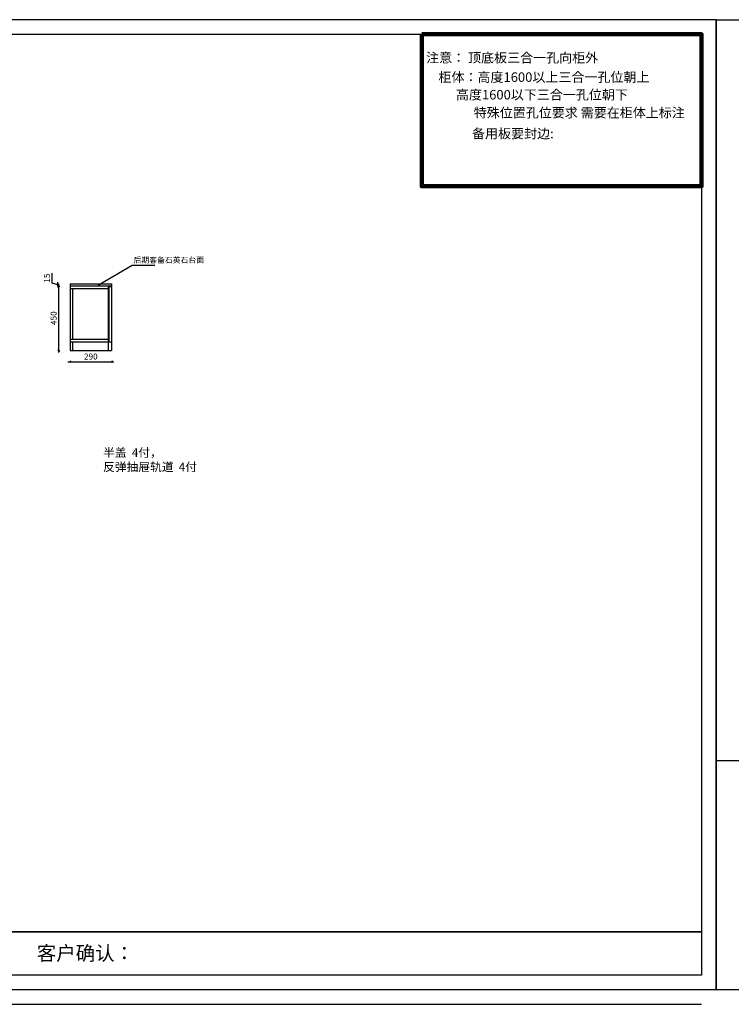
# Model space of a CAD drawing. Units: millimetres. Extents: x 12739 to 31306, y -31635 to -24764.
# Drawn here: x 19504 to 24470, y -31635 to -24764 of the extents above; entities that cross this region are included whole.
import ezdxf

# ---------------------------------------------------------------- set-up
doc = ezdxf.new("R2010")
doc.units = ezdxf.units.MM
doc.layers.add('A-柜体', color=120, linetype='Continuous')
doc.styles.add('MtXpl__2', font='txt')
doc.styles.get("Standard").update_dxf_attribs({"font": 'arial.ttf'})
doc.styles.add('图框字', font='txt')
doc.styles.add('宋体', font='txt', dxfattribs={"height": 150})
doc.dimstyles.new('亚太12', dxfattribs={"dimscale": 10, "dimtxt": 4.2, "dimasz": 1.2, "dimexe": 0.5, "dimexo": 100, "dimgap": 1, "dimtad": 1, "dimdec": 0, "dimtxsty": '图框字', "dimblk": 'OBLIQUE', "dimcen": 1, "dimdle": 1.5, "dimclrd": 251, "dimclre": 7, "dimclrt": 134, "dimadec": 0, "dimazin": 0, "dimtfac": 1, "dimtdec": 0, "dimtmove": 1, "dimatfit": 3, "dimldrblk": '箭头', "dimfxl": 10, "dimfxlon": 1, "dimarcsym": 0})

# ---------------------------------------------------------------- blocks, each defined once
blk = doc.blocks.new('_Oblique')
at = {"color": 0, "linetype": 'ByBlock', "lineweight": -2}
blk.add_line((-0.5, -0.5), (0.5, 0.5), dxfattribs=at)
blk = doc.blocks.new('*D29')
at = {"color": 251, "linetype": 'ByBlock', "lineweight": -2, "ltscale": 2, "transparency": 16777216}
blk.add_line((19840.3, -27151.2), (20160.3, -27151.2), dxfattribs=at)
at = {"color": 7, "lineweight": -2, "ltscale": 2, "transparency": 16777216}
for p, q in [((19855.3, -27151.2), (19855.3, -27156.2)), ((20145.3, -27151.2), (20145.3, -27156.2))]:
    blk.add_line(p, q, dxfattribs=at)
at = {"layer": 'Defpoints', "color": 0, "ltscale": 2, "transparency": 16777216}
for p in [(19855.3, -27072), (20145.3, -27072), (20145.3, -27151.2)]:
    blk.add_point(p, dxfattribs=at)
at = {"color": 251, "lineweight": -2, "ltscale": 2, "transparency": 16777216, "xscale": 11.99999999999999, "yscale": 11.99999999999999, "zscale": 11.99999999999999, "rotation": 180}
blk.add_blockref('_Oblique', (19855.3, -27151.2), dxfattribs=at)
at = {"color": 251, "lineweight": -2, "ltscale": 2, "transparency": 16777216, "xscale": 11.99999999999999, "yscale": 11.99999999999999, "zscale": 11.99999999999999}
blk.add_blockref('_Oblique', (20145.3, -27151.2), dxfattribs=at)
at = {"color": 134, "ltscale": 2, "transparency": 16777216, "insert": (20000.3, -27120.2), "char_height": 42, "attachment_point": 5, "style": '图框字'}
blk.add_mtext('290', dxfattribs=at)
blk = doc.blocks.new('箭头')
at = {"layer": 'A-柜体'}
h = blk.add_hatch(color=255, dxfattribs=at)
h.dxf.hatch_style = 1
h.paths.add_polyline_path([(0, 0), (-1.06, 1.06), (-1.27, 0.85), (-0.42, 0), (-1.27, -0.85), (-1.06, -1.06)])
at = {"layer": 'A-柜体', "color": 255}
for p, q in [((-1.27, 0.85), (-1.06, 1.06)), ((-1.27, -0.85), (-1.06, -1.06))]:
    blk.add_line(p, q, dxfattribs=at)
for points in [[(-1.27, -0.85), (-0.42, 0), (-1.27, 0.85)], [(-1.06, -1.06), (0, 0), (-1.06, 1.06)]]:
    blk.add_lwpolyline(points, dxfattribs=at)
blk = doc.blocks.new('*D30')
at = {"color": 7, "lineweight": -2, "ltscale": 2, "transparency": 16777216}
for p, q in [((19777, -26622), (19772, -26622)), ((19777, -27072), (19772, -27072))]:
    blk.add_line(p, q, dxfattribs=at)
at = {"color": 251, "linetype": 'ByBlock', "lineweight": -2, "ltscale": 2, "transparency": 16777216}
blk.add_line((19777, -27087), (19777, -26607), dxfattribs=at)
at = {"layer": 'Defpoints', "color": 0, "ltscale": 2, "transparency": 16777216}
for p in [(19777, -26622), (19855.3, -26622), (19855.3, -27072)]:
    blk.add_point(p, dxfattribs=at)
at = {"color": 251, "lineweight": -2, "ltscale": 2, "transparency": 16777216, "xscale": 11.99999999999999, "yscale": 11.99999999999999, "zscale": 11.99999999999999}
for p, rotation in [((19777, -26622), 90), ((19777, -27072), 270)]:
    blk.add_blockref('_Oblique', p, dxfattribs=dict(at, rotation=rotation))
at = {"color": 134, "ltscale": 2, "transparency": 16777216, "insert": (19746, -26847), "char_height": 42, "attachment_point": 5, "rotation": 90, "style": '图框字'}
blk.add_mtext('450', dxfattribs=at)
blk = doc.blocks.new('*D31')
at = {"color": 251, "linetype": 'ByBlock', "lineweight": -2, "ltscale": 2, "transparency": 16777216}
for p, q in [((19730, -26602.2), (19730, -26532.7)), ((19771, -26614.5), (19730, -26602.2)), ((19771, -26607), (19771, -26595)), ((19771, -26622), (19771, -26607)), ((19771, -26622), (19771, -26607)), ((19771, -26622), (19771, -26634))]:
    blk.add_line(p, q, dxfattribs=at)
at = {"color": 7, "lineweight": -2, "ltscale": 2, "transparency": 16777216}
for p, q in [((19771, -26607), (19766, -26607)), ((19771, -26622), (19766, -26622))]:
    blk.add_line(p, q, dxfattribs=at)
at = {"layer": 'Defpoints', "color": 0, "ltscale": 2, "transparency": 16777216}
for p in [(19771, -26607), (19855.3, -26607), (19855.3, -26622)]:
    blk.add_point(p, dxfattribs=at)
at = {"color": 251, "lineweight": -2, "ltscale": 2, "transparency": 16777216, "xscale": 11.99999999999999, "yscale": 11.99999999999999, "zscale": 11.99999999999999}
for p, rotation in [((19771, -26607), 270), ((19771, -26622), 90)]:
    blk.add_blockref('_Oblique', p, dxfattribs=dict(at, rotation=rotation))
at = {"color": 134, "ltscale": 2, "transparency": 16777216, "insert": (19699, -26567.4), "char_height": 42, "attachment_point": 5, "rotation": 90, "style": '图框字'}
blk.add_mtext('15', dxfattribs=at)

msp = doc.modelspace()

# ---------------------------------------------------------------- hatches: boundary and pattern name
at = {"ltscale": 2}
h = msp.add_hatch(dxfattribs=at)
h.set_pattern_fill('AR-CONC', color=30, scale=0.01, style=0)
h.set_pattern_definition([(50, (4409.6627, -19644.1785), (1.82184669, -0.15939086), [0.1905, -2.0955]), (355, (4409.6627, -19644.1785), (-0.35242826, 1.91056643), [0.1524, -1.6764]), (100.451, (4409.8145, -19644.1918), (1.46942502, 1.75116688), [0.1619, -1.7809]), (46.1842, (4409.6627, -19643.6705), (2.7107904, -0.42042328), [0.28575, -3.14325]), (96.6356, (4409.8886, -19643.7056), (2.37404234, 2.47425556), [0.24285, -2.67135]), (351.184, (4409.6627, -19643.6705), (2.37404606, 2.4742512), [0.2286, -2.5146]), (21, (4409.9167, -19643.7975), (1.5161488, -1.02265519), [0.1905, -2.0955]), (326, (4409.9167, -19643.7975), (0.61802028, 1.84187966), [0.1524, -1.6764]), (71.4514, (4410.043, -19643.8827), (2.1341649, 0.81922858), [0.1619, -1.7809]), (37.5, (4409.6627, -19644.1785), (0.030886033, 0.845550389), [0, -1.65608, 0, -1.7018, 0, -1.68275]), (7.5, (4409.6627, -19644.1785), (0.668196625, 1.00180575), [0, -0.97028, 0, -1.61798, 0, -0.64135]), (327.5, (4409.0963, -19644.1785), (1.355905952, -0.05728744), [0, -0.635, 0, -1.9812, 0, -2.6289]), (317.5, (4408.8423, -19644.1785), (1.48129181, 0.25426491), [0, -0.8255, 0, -1.31572, 0, -1.8669])])
h.paths.add_polyline_path([(20062.7, -26613.3, 1), (20054.1, -26613.3, 1)])
h = msp.add_hatch(dxfattribs=at)
h.set_pattern_fill('AR-CONC', color=30, scale=0.01, style=0)
h.set_pattern_definition([(130, (35707.1475, -19644.1785), (-1.82184669, -0.15939086), [0.1905, -2.0955]), (185, (35707.1475, -19644.1785), (0.35242826, 1.91056643), [0.1524, -1.6764]), (79.549, (35706.9957, -19644.1918), (-1.46942502, 1.75116688), [0.1619, -1.7809]), (133.8158, (35707.1475, -19643.6705), (-2.7107904, -0.42042328), [0.28575, -3.14325]), (83.3644, (35706.9216, -19643.7056), (-2.37404234, 2.47425556), [0.24285, -2.67135]), (188.816, (35707.1475, -19643.6705), (-2.37404606, 2.4742512), [0.2286, -2.5146]), (159, (35706.8935, -19643.7975), (-1.5161488, -1.02265519), [0.1905, -2.0955]), (214, (35706.8935, -19643.7975), (-0.61802028, 1.84187966), [0.1524, -1.6764]), (108.5486, (35706.7672, -19643.8827), (-2.1341649, 0.81922858), [0.1619, -1.7809]), (142.5, (35707.14754, -19644.1785), (-0.030886033, 0.845550389), [0, -1.65608, 0, -1.7018, 0, -1.68275]), (172.5, (35707.1475, -19644.1785), (-0.668196625, 1.00180575), [0, -0.97028, 0, -1.61798, 0, -0.64135]), (212.5, (35707.71396, -19644.1785), (-1.355905952, -0.05728744), [0, -0.635, 0, -1.9812, 0, -2.6289]), (222.5, (35707.968, -19644.1785), (-1.48129181, 0.25426491), [0, -0.8255, 0, -1.31572, 0, -1.8669])])
h.paths.add_polyline_path([(20062.7, -26613.3, 1), (20054.1, -26613.3, 1)])

# ---------------------------------------------------------------- linework, layer by layer
at = {"color": 0, "linetype": 'ByBlock', "lineweight": -3}
for p, q in [((24364.7, -24764), (12738.7, -24764)), ((24364.7, -24764), (24364.7, -31533.1)), ((12840.8, -24866), (24262.7, -24866)), ((12840.8, -24866), (24262.7, -24866)), ((24262.7, -24866), (24262.7, -31431.1)), ((24262.7, -24866), (24262.7, -31431.1)), ((24262.7, -24866), (24262.7, -31431.1)), ((14738.1, -31129.6), (24262.7, -31129.6)), ((24262.7, -31431.1), (12840.8, -31431.1)), ((24262.7, -31431.1), (12840.8, -31431.1)), ((24262.7, -31431.1), (12840.8, -31431.1)), ((24364.7, -31533.1), (12738.7, -31533.1)), ((12840.8, -31635.1), (24262.7, -31635.1)), ((12840.8, -31635.1), (24262.7, -31635.1))]:
    msp.add_line(p, q, dxfattribs=at)
at = {"color": 0, "lineweight": -3}
for p, q in [((24364.7, -24764), (24364.7, -29933.9)), ((24364.7, -29933.9), (27640.3, -29933.9))]:
    msp.add_line(p, q, dxfattribs=at)
at = {"color": 0}
for p, q in [((14738.1, -24866), (24262.7, -24866)), ((24262.7, -24866), (24262.7, -31129.6)), ((24262.7, -31129.6), (14738.1, -31129.6)), ((14738.1, -31635.1), (24262.7, -31635.1))]:
    msp.add_line(p, q, dxfattribs=at)
at = {"color": 30, "ltscale": 2}
for p, q in [((20288.3, -26479.9), (20058.4, -26613.3)), ((20446.9, -26479.9), (20288.3, -26479.9))]:
    msp.add_line(p, q, dxfattribs=at)
at = {"ltscale": 2}
for p, q in [((19855.3, -26607), (19855.3, -27072)), ((19855.3, -26607), (20145.3, -26607)), ((19855.3, -26622), (20145.3, -26622)), ((19855.3, -26640), (20122.3, -26640)), ((19873.3, -26640), (19873.3, -26994)), ((20122.3, -26622), (20122.3, -27072)), ((20125.3, -26626), (20125.3, -27012)), ((20125.3, -26626), (20145.3, -26626)), ((20145.3, -26607), (20145.3, -26622)), ((20145.3, -26626), (20145.3, -27072)), ((19855.3, -26994), (20122.3, -26994)), ((19855.3, -27012), (20145.3, -27012)), ((19873.3, -27012), (19873.3, -27072)), ((19855.3, -27072), (20145.3, -27072))]:
    msp.add_line(p, q, dxfattribs=at)
at = {"color": 3, "ltscale": 2}
msp.add_lwpolyline([(24364.7, -24764), (31305.9, -24764), (31305.9, -31533.1), (24364.7, -31533.1)], close=True, dxfattribs=at)
at = {"color": 1, "lineweight": 106, "ltscale": 2}
msp.add_lwpolyline([(22309.8, -24866), (24262.7, -24866), (24262.7, -25926.4), (22309.8, -25926.4)], close=True, dxfattribs=at)
at = {"color": 1, "ltscale": 2}
msp.add_lwpolyline([(22309.8, -24866), (24262.7, -24866), (24262.7, -25926.4), (22309.8, -25926.4)], close=True, dxfattribs=at)
at = {"color": 30, "ltscale": 2}
msp.add_circle((20058.4, -26613.3), 4.29, dxfattribs=at)
msp.add_circle((20058.4, -26613.3), 4.29, dxfattribs=at)
at = {"layer": 'A-柜体', "color": 124, "lineweight": -3}
for p, q in [((24364.7, -24764), (12738.7, -24764)), ((24364.7, -24764), (24364.7, -31533.1)), ((24364.7, -31533.1), (12738.7, -31533.1))]:
    msp.add_line(p, q, dxfattribs=at)

# ---------------------------------------------------------------- texts
at = {"color": 6, "style": '宋体'}
for s, p in [('注意： 顶底板三合一孔向柜外', (22339.9, -25062.6)), ('         柜体：高度1600以上三合一孔位朝上', (22242.9, -25198)), ('               高度1600以下三合一孔位朝下', (22242.9, -25320.8)), ('特殊位置孔位要求 需要在柜体上标注', (22672.2, -25446.3))]:
    msp.add_text(s, height=66.56, dxfattribs=at).set_placement(p)
at = {"style": '宋体'}
msp.add_text('备用板要封边:', height=66.56, dxfattribs=at).set_placement((22660.1, -25592))
at = {"color": 0, "style": 'MtXpl__2'}
msp.add_text('客户确认：', height=99.46, dxfattribs=at).set_placement((19623.4, -31328.1))
at = {"attachment_point": 1}
for s, insert, char_height, width in [('{\\fSimSun|b0|i0|c134|p2;后期客备石英石台面}', (20299, -26421), 40, 475.609), ('{\\fSimSun|b0|i0|c134|p2;半盖  4付，\\P反弹抽屉轨道  4付}', (20086.1, -27754.7), 60, 757.679)]:
    msp.add_mtext(s, dxfattribs=dict(at, insert=insert, char_height=char_height, width=width))

# ---------------------------------------------------------------- dimensions: what is measured, and where the dimension line sits
at = {"ltscale": 2}
for base, p1, p2, picture, middle in [((19771, -26607), (19855.3, -26622), (19855.3, -26607), '*D31', (19699, -26592.2)), ((19777, -26622), (19855.3, -27072), (19855.3, -26622), '*D30', (19746, -26847))]:
    dim = msp.add_linear_dim(base=base, p1=p1, p2=p2, angle=270, dimstyle='亚太12', dxfattribs=at)
    dim.commit()
    dim.dimension.update_dxf_attribs({"geometry": picture, "text_midpoint": middle})
dim = msp.add_linear_dim(base=(20145.3, -27151.2), p1=(19855.3, -27072), p2=(20145.3, -27072), dimstyle='亚太12', dxfattribs=at)
dim.commit()
dim.dimension.update_dxf_attribs({"geometry": '*D29', "text_midpoint": (20000.3, -27120.2)})

doc.saveas('drawing.dxf')
